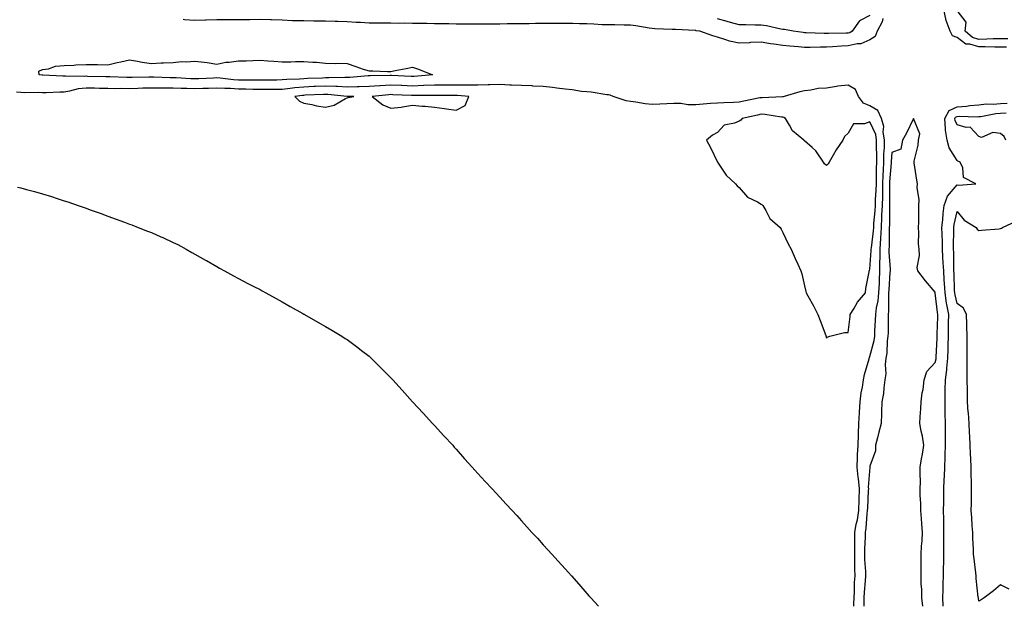
# Model space of a CAD drawing. Units: inches. Extents: x 910403 to 913043, y 7337498 to 7340138.
# Drawn here: x 912038 to 912490, y 7337498 to 7337767 of the extents above; entities that cross this region are included whole.
import ezdxf

# ---------------------------------------------------------------- set-up
doc = ezdxf.new("R2010")
doc.units = ezdxf.units.IN
doc.header["$MEASUREMENT"] = 0
doc.layers.add('Contour_91047337', color=7, linetype='Continuous', true_color=0xbf04c5)

msp = doc.modelspace()

# ---------------------------------------------------------------- linework, layer by layer
at = {"layer": 'Contour_91047337'}
for points in [[(912428.05, 7337769.12, 3350), (912423.27, 7337766.7, 3350), (912419.96, 7337761.92, 3350), (912418.77, 7337761.2, 3350), (912418.05, 7337761.04, 3350), (912417.13, 7337761, 3350), (912409.08, 7337760.89, 3350), (912408.05, 7337760.85, 3350), (912406.98, 7337760.85, 3350), (912398.74, 7337761.23, 3350), (912398.05, 7337761.24, 3350), (912397.43, 7337761.3, 3350), (912392.73, 7337761.92, 3350), (912388.8, 7337762.67, 3350), (912388.05, 7337762.7, 3350), (912387.14, 7337762.83, 3350), (912380.48, 7337764.35, 3350), (912378.05, 7337764.66, 3350), (912375.3, 7337764.67, 3350), (912371.02, 7337764.89, 3350), (912368.05, 7337764.9, 3350), (912363.95, 7337766.02, 3350), (912362.49, 7337766.36, 3350), (912358.05, 7337767.68, 3350)], [(912490.81, 7337754.68, 3349), (912488.05, 7337754.66, 3349), (912485.35, 7337754.62, 3349), (912480.96, 7337754.83, 3349), (912478.05, 7337754.79, 3349), (912473.97, 7337756, 3349), (912472.14, 7337756.01, 3349), (912468.05, 7337758.99, 3349), (912466.03, 7337759.9, 3349), (912464.85, 7337761.92, 3349), (912463.12, 7337766.85, 3349), (912463.07, 7337766.94, 3349), (912461.94, 7337771.92, 3349)], [(912491.44, 7337758.53, 3350), (912488.05, 7337758.5, 3350), (912484.58, 7337758.45, 3350), (912481.74, 7337758.23, 3350), (912478.05, 7337758.18, 3350), (912475.17, 7337759.04, 3350), (912471.76, 7337761.92, 3350), (912472.2, 7337766.07, 3350), (912468.05, 7337771.44, 3350)], [(912433.97, 7337767.84, 3349), (912433.66, 7337766.31, 3349), (912431.33, 7337761.92, 3349), (912430.43, 7337759.54, 3349), (912428.05, 7337757.93, 3349), (912423.84, 7337756.13, 3349), (912422.26, 7337756.13, 3349), (912418.05, 7337755.17, 3349), (912414.93, 7337755.04, 3349), (912410.88, 7337754.75, 3349), (912408.05, 7337754.63, 3349), (912405.33, 7337754.64, 3349), (912400.6, 7337754.47, 3349), (912398.05, 7337754.48, 3349), (912395.19, 7337754.78, 3349), (912391.22, 7337755.09, 3349), (912388.05, 7337755.44, 3349), (912383.91, 7337756.06, 3349), (912382.34, 7337756.21, 3349), (912378.05, 7337756.93, 3349), (912373.23, 7337756.74, 3349), (912372.81, 7337756.68, 3349), (912368.05, 7337756.45, 3349), (912363.54, 7337757.41, 3349), (912361.9, 7337758.07, 3349), (912358.05, 7337759.2, 3349), (912355.91, 7337759.78, 3349), (912349.93, 7337761.92, 3349), (912348.32, 7337762.19, 3349), (912348.05, 7337762.22, 3349), (912347.74, 7337762.23, 3349), (912338.81, 7337762.68, 3349), (912338.05, 7337762.71, 3349), (912337.24, 7337762.73, 3349), (912329.24, 7337763.11, 3349), (912328.05, 7337763.15, 3349), (912326.64, 7337763.33, 3349), (912320.6, 7337764.47, 3349), (912318.05, 7337764.77, 3349), (912315.18, 7337764.79, 3349), (912310.97, 7337764.84, 3349), (912308.05, 7337764.85, 3349), (912305.02, 7337764.95, 3349), (912301.33, 7337765.2, 3349), (912298.05, 7337765.3, 3349), (912294.63, 7337765.34, 3349), (912291.57, 7337765.44, 3349), (912288.05, 7337765.47, 3349), (912284.51, 7337765.46, 3349), (912281.57, 7337765.44, 3349), (912278.05, 7337765.43, 3349), (912274.54, 7337765.43, 3349), (912271.52, 7337765.39, 3349), (912268.05, 7337765.39, 3349), (912264.62, 7337765.35, 3349), (912261.41, 7337765.28, 3349), (912258.05, 7337765.25, 3349), (912254.73, 7337765.24, 3349), (912251.37, 7337765.24, 3349), (912248.05, 7337765.22, 3349), (912244.74, 7337765.23, 3349), (912241.38, 7337765.25, 3349), (912238.05, 7337765.26, 3349), (912234.66, 7337765.31, 3349), (912231.48, 7337765.35, 3349), (912228.05, 7337765.41, 3349), (912224.51, 7337765.46, 3349), (912221.59, 7337765.46, 3349), (912218.05, 7337765.51, 3349), (912214.39, 7337765.58, 3349), (912211.66, 7337765.53, 3349), (912208.05, 7337765.6, 3349), (912204.31, 7337765.66, 3349), (912201.76, 7337765.63, 3349), (912198.05, 7337765.69, 3349), (912194.07, 7337765.9, 3349), (912192.13, 7337766, 3349), (912188.05, 7337766.22, 3349), (912183.63, 7337766.34, 3349), (912182.51, 7337766.38, 3349), (912178.05, 7337766.51, 3349), (912173.39, 7337766.58, 3349), (912172.7, 7337766.57, 3349), (912168.05, 7337766.65, 3349), (912163.18, 7337766.79, 3349), (912162.92, 7337766.79, 3349), (912158.05, 7337766.95, 3349), (912153.26, 7337767.13, 3349), (912152.83, 7337767.14, 3349), (912148.05, 7337767.32, 3349), (912143.35, 7337767.22, 3349), (912142.73, 7337767.24, 3349), (912138.05, 7337767.13, 3349), (912133.3, 7337767.17, 3349), (912132.79, 7337767.18, 3349), (912128.05, 7337767.22, 3349), (912123.18, 7337767.05, 3349), (912122.94, 7337767.03, 3349), (912118.05, 7337766.88, 3349), (912113.34, 7337767.21, 3349), (912112.65, 7337767.32, 3349)], [(912420.6, 7337498, 3349), (912420.66, 7337499.31, 3349), (912420.75, 7337501.92, 3349), (912420.9, 7337504.77, 3349), (912421.04, 7337508.93, 3349), (912421.22, 7337511.92, 3349), (912421.14, 7337515.01, 3349), (912421.17, 7337518.8, 3349), (912421.1, 7337521.92, 3349), (912421.14, 7337525.01, 3349), (912421.09, 7337528.88, 3349), (912421.13, 7337531.92, 3349), (912421.8, 7337535.67, 3349), (912422.31, 7337537.66, 3349), (912422.93, 7337541.92, 3349), (912423.08, 7337546.89, 3349), (912423.08, 7337546.95, 3349), (912423.23, 7337551.92, 3349), (912422.85, 7337556.72, 3349), (912422.7, 7337557.27, 3349), (912422.17, 7337561.92, 3349), (912422.36, 7337566.23, 3349), (912422.39, 7337567.58, 3349), (912422.59, 7337571.92, 3349), (912422.78, 7337576.65, 3349), (912422.79, 7337577.18, 3349), (912422.99, 7337581.92, 3349), (912423.25, 7337586.72, 3349), (912423.28, 7337587.15, 3349), (912423.56, 7337591.92, 3349), (912424.05, 7337595.92, 3349), (912424.65, 7337598.52, 3349), (912425.15, 7337601.92, 3349), (912425.56, 7337604.41, 3349), (912427.65, 7337611.52, 3349), (912427.73, 7337611.92, 3349), (912427.8, 7337612.17, 3349), (912428.05, 7337612.67, 3349), (912430.01, 7337619.96, 3349), (912430.29, 7337621.92, 3349), (912430.36, 7337624.23, 3349), (912430.66, 7337629.31, 3349), (912430.73, 7337631.92, 3349), (912431.09, 7337634.96, 3349), (912431.8, 7337638.17, 3349), (912432.15, 7337641.92, 3349), (912432.37, 7337646.24, 3349), (912432.42, 7337647.55, 3349), (912432.64, 7337651.92, 3349), (912432.64, 7337656.51, 3349), (912432.7, 7337657.27, 3349), (912432.7, 7337661.92, 3349), (912433.05, 7337666.92, 3349), (912433.36, 7337671.92, 3349), (912433.59, 7337676.38, 3349), (912433.59, 7337677.46, 3349), (912433.79, 7337681.92, 3349), (912433.92, 7337686.05, 3349), (912433.91, 7337687.78, 3349), (912434.04, 7337691.92, 3349), (912434.15, 7337695.82, 3349), (912434.33, 7337698.2, 3349), (912434.45, 7337701.92, 3349), (912434.51, 7337705.46, 3349), (912434.74, 7337708.61, 3349), (912434.8, 7337711.92, 3349), (912434.2, 7337715.77, 3349), (912434.37, 7337718.24, 3349), (912433.4, 7337721.92, 3349), (912431.75, 7337725.62, 3349), (912428.05, 7337727.66, 3349), (912425.03, 7337728.9, 3349), (912422.82, 7337731.92, 3349), (912421.36, 7337735.23, 3349), (912418.05, 7337737.23, 3349), (912413.27, 7337736.7, 3349), (912412.64, 7337736.51, 3349), (912408.05, 7337735.8, 3349), (912404.35, 7337735.62, 3349), (912400.98, 7337734.85, 3349), (912398.05, 7337734.65, 3349), (912395.87, 7337734.1, 3349), (912388.65, 7337731.92, 3349), (912388.16, 7337731.81, 3349), (912388.05, 7337731.83, 3349), (912387.97, 7337731.84, 3349), (912378.55, 7337731.42, 3349), (912378.05, 7337731.44, 3349), (912377.44, 7337731.31, 3349), (912370.15, 7337729.82, 3349), (912368.05, 7337729.36, 3349), (912365.39, 7337729.26, 3349), (912360.9, 7337729.07, 3349), (912358.05, 7337728.96, 3349), (912354.89, 7337728.76, 3349), (912351.54, 7337728.43, 3349), (912348.05, 7337728.22, 3349), (912344.35, 7337728.22, 3349), (912341.22, 7337728.75, 3349), (912338.05, 7337728.75, 3349), (912334.76, 7337728.63, 3349), (912331.52, 7337728.45, 3349), (912328.05, 7337728.34, 3349), (912324.77, 7337728.64, 3349), (912320.54, 7337729.43, 3349), (912318.05, 7337729.7, 3349), (912316.14, 7337730.01, 3349), (912310.18, 7337731.92, 3349), (912308.7, 7337732.57, 3349), (912308.05, 7337732.7, 3349), (912307.18, 7337732.79, 3349), (912300.06, 7337733.93, 3349), (912298.05, 7337734.1, 3349), (912295.65, 7337734.32, 3349), (912291.25, 7337735.12, 3349), (912288.05, 7337735.35, 3349), (912284.23, 7337735.74, 3349), (912282.3, 7337736.17, 3349), (912278.05, 7337736.5, 3349), (912273.17, 7337736.8, 3349), (912272.97, 7337736.84, 3349), (912268.05, 7337737.06, 3349), (912263.37, 7337737.24, 3349), (912262.71, 7337737.26, 3349), (912258.05, 7337737.44, 3349), (912253.47, 7337737.34, 3349), (912252.67, 7337737.3, 3349), (912248.05, 7337737.21, 3349), (912243.38, 7337737.25, 3349), (912242.78, 7337737.19, 3349), (912238.05, 7337737.22, 3349), (912233.34, 7337737.21, 3349), (912232.76, 7337737.21, 3349), (912228.05, 7337737.2, 3349), (912223.12, 7337736.99, 3349), (912223, 7337736.97, 3349), (912218.05, 7337736.78, 3349), (912213.13, 7337737, 3349), (912212.97, 7337737, 3349), (912208.05, 7337737.22, 3349), (912203.06, 7337736.93, 3349), (912203.04, 7337736.93, 3349), (912198.05, 7337736.6, 3349), (912193.52, 7337736.45, 3349), (912192.6, 7337736.47, 3349), (912188.05, 7337736.33, 3349), (912183.46, 7337736.51, 3349), (912182.72, 7337736.59, 3349), (912178.05, 7337736.75, 3349), (912173.41, 7337736.56, 3349), (912172.65, 7337736.52, 3349), (912168.05, 7337736.32, 3349), (912164, 7337735.97, 3349), (912161.76, 7337735.63, 3349), (912158.05, 7337735.26, 3349), (912154.74, 7337735.23, 3349), (912151.36, 7337735.23, 3349), (912148.05, 7337735.2, 3349), (912144.72, 7337735.25, 3349), (912141.44, 7337735.31, 3349), (912138.05, 7337735.35, 3349), (912134.38, 7337735.59, 3349), (912131.75, 7337735.62, 3349), (912128.05, 7337735.88, 3349), (912124.26, 7337735.71, 3349), (912121.75, 7337735.62, 3349), (912118.05, 7337735.46, 3349), (912114.38, 7337735.59, 3349), (912111.74, 7337735.61, 3349), (912108.05, 7337735.74, 3349), (912104.16, 7337735.81, 3349), (912101.94, 7337735.81, 3349), (912098.05, 7337735.88, 3349), (912094.2, 7337735.77, 3349), (912091.78, 7337735.65, 3349), (912088.05, 7337735.54, 3349), (912084.38, 7337735.59, 3349), (912081.68, 7337735.55, 3349), (912078.05, 7337735.61, 3349), (912074.28, 7337735.69, 3349), (912071.89, 7337735.76, 3349), (912068.05, 7337735.86, 3349), (912064.51, 7337735.46, 3349), (912060.5, 7337734.37, 3349), (912058.05, 7337734.01, 3349), (912055.97, 7337734, 3349), (912049.78, 7337733.65, 3349), (912048.05, 7337733.64, 3349), (912046.2, 7337733.77, 3349), (912039.86, 7337733.73, 3349), (912038.05, 7337733.88, 3349), (912036.07, 7337733.9, 3349)], [(912461.68, 7337498, 3349), (912461.67, 7337498.3, 3349), (912461.57, 7337501.92, 3349), (912461.63, 7337505.5, 3349), (912461.71, 7337508.26, 3349), (912461.77, 7337511.92, 3349), (912461.85, 7337515.72, 3349), (912461.96, 7337518.01, 3349), (912462.04, 7337521.92, 3349), (912462.04, 7337527.93, 3349), (912462.03, 7337531.92, 3349), (912461.97, 7337535.84, 3349), (912461.96, 7337538.01, 3349), (912461.9, 7337541.92, 3349), (912461.97, 7337545.84, 3349), (912461.99, 7337547.98, 3349), (912462.06, 7337551.92, 3349), (912462.21, 7337556.08, 3349), (912462.29, 7337557.68, 3349), (912462.43, 7337561.92, 3349), (912462.6, 7337566.47, 3349), (912462.65, 7337567.32, 3349), (912462.81, 7337571.92, 3349), (912462.77, 7337576.64, 3349), (912462.76, 7337577.21, 3349), (912462.72, 7337581.92, 3349), (912462.66, 7337586.53, 3349), (912462.67, 7337587.3, 3349), (912462.61, 7337591.92, 3349), (912462.65, 7337596.52, 3349), (912462.65, 7337597.32, 3349), (912462.69, 7337601.92, 3349), (912463.37, 7337606.6, 3349), (912463.37, 7337607.24, 3349), (912463.89, 7337611.92, 3349), (912464.02, 7337615.95, 3349), (912464.04, 7337617.91, 3349), (912464.16, 7337621.92, 3349), (912464.19, 7337625.78, 3349), (912464.18, 7337628.05, 3349), (912464.22, 7337631.92, 3349), (912463.41, 7337636.56, 3349), (912463.27, 7337637.14, 3349), (912462.54, 7337641.92, 3349), (912462.3, 7337646.17, 3349), (912462.16, 7337647.81, 3349), (912461.92, 7337651.92, 3349), (912461.76, 7337655.63, 3349), (912461.53, 7337658.44, 3349), (912461.37, 7337661.92, 3349), (912461.32, 7337665.19, 3349), (912461.17, 7337668.8, 3349), (912461.12, 7337671.92, 3349), (912461.53, 7337675.4, 3349), (912461.62, 7337678.35, 3349), (912462.14, 7337681.92, 3349), (912463.67, 7337686.3, 3349), (912468.05, 7337691.42, 3349), (912468.75, 7337691.22, 3349), (912476.65, 7337691.92, 3349), (912470.95, 7337694.82, 3349), (912470.66, 7337699.31, 3349), (912469.54, 7337701.92, 3349), (912468.46, 7337702.33, 3349), (912468.05, 7337702.6, 3349), (912464.49, 7337708.36, 3349), (912463.46, 7337711.92, 3349), (912462.69, 7337716.56, 3349), (912462.82, 7337717.15, 3349), (912462.41, 7337721.92, 3349), (912464.42, 7337725.55, 3349), (912468.05, 7337727.22, 3349), (912472.42, 7337727.55, 3349), (912473.98, 7337727.85, 3349), (912478.05, 7337728.23, 3349), (912481.4, 7337728.57, 3349), (912484.66, 7337728.53, 3349), (912488.05, 7337728.81, 3349), (912491.02, 7337728.95, 3349)], [(912490.52, 7337711.92, 3350), (912489.74, 7337713.61, 3350), (912488.05, 7337715.03, 3350), (912484.54, 7337715.43, 3350), (912479.25, 7337713.12, 3350), (912478.05, 7337713.69, 3350), (912474.11, 7337717.98, 3350), (912472.25, 7337717.72, 3350), (912468.05, 7337718.91, 3350), (912467.13, 7337721, 3350), (912467.05, 7337721.92, 3350), (912467.41, 7337722.56, 3350), (912468.05, 7337722.86, 3350), (912469.07, 7337722.94, 3350), (912477.29, 7337722.68, 3350), (912478.05, 7337722.75, 3350), (912478.97, 7337722.84, 3350), (912485.81, 7337724.16, 3350), (912488.05, 7337724.34, 3350), (912490.59, 7337724.46, 3350)], [(912452.37, 7337498, 3348), (912451.94, 7337501.92, 3348), (912451.84, 7337505.71, 3348), (912451.61, 7337508.36, 3348), (912451.52, 7337511.92, 3348), (912451.6, 7337515.47, 3348), (912451.51, 7337518.46, 3348), (912451.59, 7337521.92, 3348), (912451.76, 7337525.63, 3348), (912451.97, 7337528, 3348), (912452.13, 7337531.92, 3348), (912451.93, 7337535.8, 3348), (912451.67, 7337538.3, 3348), (912451.47, 7337541.92, 3348), (912451.4, 7337545.27, 3348), (912451.19, 7337548.78, 3348), (912451.13, 7337551.92, 3348), (912451.23, 7337555.1, 3348), (912451.08, 7337558.89, 3348), (912451.18, 7337561.92, 3348), (912451.81, 7337565.68, 3348), (912452.19, 7337567.78, 3348), (912452.86, 7337571.92, 3348), (912452.26, 7337576.13, 3348), (912451.65, 7337578.32, 3348), (912451, 7337581.92, 3348), (912451.15, 7337585.02, 3348), (912451.4, 7337588.57, 3348), (912451.55, 7337591.92, 3348), (912452.08, 7337595.95, 3348), (912452.43, 7337597.54, 3348), (912452.91, 7337601.92, 3348), (912454.17, 7337605.8, 3348), (912458.05, 7337609.96, 3348), (912458.45, 7337611.52, 3348), (912458.49, 7337611.92, 3348), (912458.51, 7337612.38, 3348), (912458.96, 7337621.01, 3348), (912458.99, 7337621.92, 3348), (912459, 7337622.87, 3348), (912459.17, 7337630.8, 3348), (912459.18, 7337631.92, 3348), (912459.01, 7337632.88, 3348), (912458.07, 7337641.9, 3348), (912458.06, 7337641.93, 3348), (912458.05, 7337642.13, 3348), (912453.52, 7337647.39, 3348), (912450.04, 7337651.92, 3348), (912449.7, 7337653.57, 3348), (912450.89, 7337659.08, 3348), (912450.61, 7337661.92, 3348), (912450.43, 7337664.3, 3348), (912450.5, 7337669.47, 3348), (912450.34, 7337671.92, 3348), (912450.44, 7337674.31, 3348), (912450.44, 7337679.53, 3348), (912450.55, 7337681.92, 3348), (912450.68, 7337684.55, 3348), (912449.79, 7337690.18, 3348), (912449.92, 7337691.92, 3348), (912449.66, 7337693.53, 3348), (912448.41, 7337701.56, 3348), (912448.35, 7337701.92, 3348), (912448.36, 7337702.23, 3348), (912450.26, 7337709.71, 3348), (912450.31, 7337711.92, 3348), (912450.93, 7337714.8, 3348), (912448.05, 7337721.82, 3348), (912444.84, 7337715.13, 3348), (912443.08, 7337711.92, 3348), (912442.18, 7337707.79, 3348), (912438.05, 7337706.28, 3348), (912437.75, 7337702.22, 3348), (912437.74, 7337701.92, 3348), (912437.73, 7337701.6, 3348), (912437.1, 7337692.87, 3348), (912437.07, 7337691.92, 3348), (912437.04, 7337690.91, 3348), (912437.06, 7337682.91, 3348), (912437.03, 7337681.92, 3348), (912436.98, 7337680.85, 3348), (912437, 7337672.97, 3348), (912436.95, 7337671.92, 3348), (912436.87, 7337670.74, 3348), (912436.81, 7337663.16, 3348), (912436.73, 7337661.92, 3348), (912436.73, 7337660.6, 3348), (912437.3, 7337652.67, 3348), (912437.3, 7337651.92, 3348), (912437.26, 7337651.13, 3348), (912436.72, 7337643.25, 3348), (912436.65, 7337641.92, 3348), (912436.51, 7337640.38, 3348), (912436.58, 7337633.39, 3348), (912436.4, 7337631.92, 3348), (912436.36, 7337630.23, 3348), (912436.38, 7337623.59, 3348), (912436.34, 7337621.92, 3348), (912436.04, 7337619.91, 3348), (912435.74, 7337614.23, 3348), (912435.33, 7337611.92, 3348), (912435.05, 7337608.92, 3348), (912435.31, 7337604.66, 3348), (912434.96, 7337601.92, 3348), (912434.36, 7337598.23, 3348), (912434.32, 7337595.65, 3348), (912433.45, 7337591.92, 3348), (912433.32, 7337587.19, 3348), (912433.41, 7337586.56, 3348), (912433.22, 7337581.92, 3348), (912432.1, 7337577.87, 3348), (912431.48, 7337575.35, 3348), (912430.57, 7337571.92, 3348), (912430.54, 7337569.43, 3348), (912428.05, 7337562.31, 3348), (912428.02, 7337561.95, 3348), (912428.02, 7337561.92, 3348), (912428.03, 7337561.9, 3348), (912427.27, 7337552.7, 3348), (912427.34, 7337551.92, 3348), (912427.31, 7337551.18, 3348), (912426.87, 7337543.1, 3348), (912426.84, 7337541.92, 3348), (912426.63, 7337540.5, 3348), (912426.17, 7337533.8, 3348), (912425.84, 7337531.92, 3348), (912425.81, 7337529.68, 3348), (912425.6, 7337524.37, 3348), (912425.56, 7337521.92, 3348), (912425.63, 7337519.5, 3348), (912425.95, 7337514.02, 3348), (912426.01, 7337511.92, 3348), (912425.88, 7337509.75, 3348), (912425.46, 7337504.51, 3348), (912425.32, 7337501.92, 3348), (912425.22, 7337499.09, 3348), (912425.19, 7337498, 3348)], [(912036.51, 7337690.38, 3349), (912038.05, 7337690, 3349), (912040.69, 7337689.28, 3349), (912044.44, 7337688.31, 3349), (912048.05, 7337687.31, 3349), (912052.17, 7337686.04, 3349), (912054.8, 7337685.17, 3349), (912058.05, 7337684.11, 3349), (912059.71, 7337683.58, 3349), (912064.47, 7337681.92, 3349), (912067.13, 7337681, 3349), (912068.05, 7337680.66, 3349), (912070.01, 7337679.96, 3349), (912074.52, 7337678.39, 3349), (912078.05, 7337677.1, 3349), (912081.89, 7337675.76, 3349), (912085.7, 7337674.27, 3349), (912088.05, 7337673.39, 3349), (912089.15, 7337673.02, 3349), (912091.93, 7337671.92, 3349), (912096.35, 7337670.22, 3349), (912098.05, 7337669.49, 3349), (912102.35, 7337667.62, 3349), (912103.34, 7337667.21, 3349), (912108.05, 7337665.02, 3349), (912110.15, 7337664.02, 3349), (912113.97, 7337661.92, 3349), (912116.59, 7337660.46, 3349), (912118.05, 7337659.58, 3349), (912122.98, 7337656.85, 3349), (912123.33, 7337656.64, 3349), (912128.05, 7337653.96, 3349), (912129.35, 7337653.22, 3349), (912131.67, 7337651.92, 3349), (912135.79, 7337649.66, 3349), (912138.05, 7337648.45, 3349), (912142.36, 7337646.23, 3349), (912145.14, 7337644.83, 3349), (912148.05, 7337643.37, 3349), (912148.98, 7337642.85, 3349), (912150.63, 7337641.92, 3349), (912155.38, 7337639.25, 3349), (912158.05, 7337637.76, 3349), (912161.76, 7337635.63, 3349), (912167.54, 7337632.43, 3349), (912168.05, 7337632.15, 3349), (912168.19, 7337632.06, 3349), (912168.45, 7337631.92, 3349), (912174.57, 7337628.44, 3349), (912178.05, 7337626.47, 3349), (912180.87, 7337624.74, 3349), (912185.6, 7337621.92, 3349), (912187.11, 7337620.98, 3349), (912188.05, 7337620.39, 3349), (912192.85, 7337616.72, 3349), (912194.55, 7337615.42, 3349), (912198.05, 7337612.76, 3349), (912198.49, 7337612.36, 3349), (912198.97, 7337611.92, 3349), (912203.51, 7337607.38, 3349), (912208.05, 7337602.84, 3349), (912208.51, 7337602.38, 3349), (912208.95, 7337601.92, 3349), (912213.28, 7337597.15, 3349), (912218.05, 7337591.92, 3349), (912222.81, 7337586.68, 3349), (912227.18, 7337581.92, 3349), (912227.59, 7337581.46, 3349), (912228.05, 7337580.94, 3349), (912232.4, 7337576.27, 3349), (912236.44, 7337571.92, 3349), (912237.19, 7337571.06, 3349), (912238.05, 7337570.08, 3349), (912241.88, 7337565.75, 3349), (912245.44, 7337561.92, 3349), (912246.68, 7337560.55, 3349), (912248.05, 7337559, 3349), (912251.42, 7337555.29, 3349), (912254.59, 7337551.92, 3349), (912256.24, 7337550.11, 3349), (912258.05, 7337548.12, 3349), (912261.03, 7337544.9, 3349), (912263.78, 7337541.92, 3349), (912265.83, 7337539.7, 3349), (912268.05, 7337537.17, 3349), (912270.55, 7337534.42, 3349), (912272.82, 7337531.92, 3349), (912275.33, 7337529.2, 3349), (912278.05, 7337526.21, 3349), (912280.11, 7337523.98, 3349), (912281.94, 7337521.92, 3349), (912284.88, 7337518.75, 3349), (912288.05, 7337515.14, 3349), (912289.59, 7337513.46, 3349), (912290.99, 7337511.92, 3349), (912294.35, 7337508.22, 3349), (912298.05, 7337503.94, 3349), (912299, 7337502.87, 3349), (912299.85, 7337501.92, 3349), (912303.33, 7337498, 3349)], [(912491.95, 7337505.82, 3350), (912488.05, 7337507.84, 3350), (912484.85, 7337505.12, 3350), (912480.57, 7337501.92, 3350), (912479.08, 7337500.89, 3350), (912478.05, 7337500.32, 3350), (912477.86, 7337501.73, 3350), (912477.84, 7337501.92, 3350), (912477.82, 7337502.15, 3350), (912476.83, 7337510.7, 3350), (912476.77, 7337511.92, 3350), (912476.65, 7337513.32, 3350), (912475.86, 7337519.73, 3350), (912475.69, 7337521.92, 3350), (912475.61, 7337524.36, 3350), (912475.32, 7337529.19, 3350), (912475.24, 7337531.92, 3350), (912475.01, 7337534.96, 3350), (912474.87, 7337538.74, 3350), (912474.62, 7337541.92, 3350), (912474.74, 7337545.23, 3350), (912474.65, 7337548.52, 3350), (912474.75, 7337551.92, 3350), (912474.72, 7337555.25, 3350), (912474.53, 7337558.4, 3350), (912474.5, 7337561.92, 3350), (912474.35, 7337565.62, 3350), (912474.18, 7337568.05, 3350), (912474.05, 7337571.92, 3350), (912473.89, 7337576.08, 3350), (912473.78, 7337577.65, 3350), (912473.63, 7337581.92, 3350), (912473.25, 7337586.72, 3350), (912473.22, 7337587.09, 3350), (912472.83, 7337591.92, 3350), (912472.8, 7337596.67, 3350), (912472.81, 7337597.16, 3350), (912472.77, 7337601.92, 3350), (912472.73, 7337606.6, 3350), (912472.73, 7337607.24, 3350), (912472.68, 7337611.92, 3350), (912472.67, 7337616.54, 3350), (912472.7, 7337617.27, 3350), (912472.69, 7337621.92, 3350), (912472.56, 7337626.43, 3350), (912472.55, 7337627.42, 3350), (912472.42, 7337631.92, 3350), (912471, 7337634.87, 3350), (912468.05, 7337636.98, 3350), (912467.15, 7337641.02, 3350), (912467.01, 7337641.92, 3350), (912466.95, 7337643.02, 3350), (912466.74, 7337650.61, 3350), (912466.66, 7337651.92, 3350), (912466.6, 7337653.37, 3350), (912466.57, 7337660.44, 3350), (912466.5, 7337661.92, 3350), (912466.47, 7337663.5, 3350), (912466.57, 7337670.44, 3350), (912466.54, 7337671.92, 3350), (912466.7, 7337673.27, 3350), (912468.05, 7337679.16, 3350), (912471.36, 7337675.23, 3350), (912476.86, 7337671.92, 3350), (912477.24, 7337671.11, 3350), (912478.05, 7337670.53, 3350), (912479.3, 7337670.67, 3350), (912487.39, 7337671.26, 3350), (912488.05, 7337671.33, 3350), (912488.44, 7337671.53, 3350), (912488.96, 7337671.92, 3350), (912495.25, 7337674.72, 3350)]]:
    msp.add_polyline3d(points, dxfattribs=at)
for points in [[(912218.05, 7337741.17, 3348), (912217.33, 7337741.2, 3348), (912208.41, 7337741.56, 3348), (912208.05, 7337741.58, 3348), (912207.69, 7337741.56, 3348), (912198.47, 7337741.5, 3348), (912198.05, 7337741.47, 3348), (912197.58, 7337741.45, 3348), (912189.26, 7337740.71, 3348), (912188.05, 7337740.67, 3348), (912186.85, 7337740.72, 3348), (912179.49, 7337740.48, 3348), (912178.05, 7337740.53, 3348), (912176.6, 7337740.47, 3348), (912169.75, 7337740.22, 3348), (912168.05, 7337740.15, 3348), (912166.11, 7337739.98, 3348), (912160.19, 7337739.78, 3348), (912158.05, 7337739.56, 3348), (912155.67, 7337739.54, 3348), (912150.54, 7337739.43, 3348), (912148.05, 7337739.41, 3348), (912145.57, 7337739.44, 3348), (912140.5, 7337739.47, 3348), (912138.05, 7337739.5, 3348), (912135.78, 7337739.65, 3348), (912129.58, 7337740.39, 3348), (912128.05, 7337740.5, 3348), (912126.57, 7337740.44, 3348), (912119.88, 7337740.09, 3348), (912118.05, 7337740.02, 3348), (912116.21, 7337740.08, 3348), (912109.49, 7337740.48, 3348), (912108.05, 7337740.53, 3348), (912106.69, 7337740.56, 3348), (912099.15, 7337740.82, 3348), (912098.05, 7337740.84, 3348), (912096.94, 7337740.81, 3348), (912089.24, 7337740.73, 3348), (912088.05, 7337740.69, 3348), (912086.84, 7337740.71, 3348), (912078.92, 7337741.05, 3348), (912078.05, 7337741.06, 3348), (912077.21, 7337741.08, 3348), (912068.73, 7337741.24, 3348), (912068.05, 7337741.26, 3348), (912067.3, 7337741.17, 3348), (912058.6, 7337741.37, 3348), (912058.05, 7337741.29, 3348), (912057.41, 7337741.28, 3348), (912048.26, 7337741.71, 3348), (912048.05, 7337741.71, 3348), (912047.85, 7337741.72, 3348), (912046.58, 7337741.92, 3348), (912046.41, 7337743.56, 3348), (912048.05, 7337744.34, 3348), (912050.76, 7337744.63, 3348), (912054.07, 7337745.9, 3348), (912058.05, 7337746.15, 3348), (912062.51, 7337746.38, 3348), (912063.44, 7337746.53, 3348), (912068.05, 7337746.73, 3348), (912072.74, 7337746.61, 3348), (912073.29, 7337746.68, 3348), (912078.05, 7337746.58, 3348), (912082.4, 7337747.57, 3348), (912084.06, 7337747.93, 3348), (912088.05, 7337748.81, 3348), (912091.73, 7337748.24, 3348), (912093.88, 7337747.75, 3348), (912098.05, 7337747.19, 3348), (912102.5, 7337747.47, 3348), (912103.55, 7337747.42, 3348), (912108.05, 7337747.65, 3348), (912111.92, 7337748.05, 3348), (912114.08, 7337747.95, 3348), (912118.05, 7337748.26, 3348), (912122.3, 7337747.67, 3348), (912123.65, 7337747.52, 3348), (912128.05, 7337746.87, 3348), (912132.23, 7337747.74, 3348), (912133.83, 7337747.7, 3348), (912138.05, 7337748.29, 3348), (912141.56, 7337748.41, 3348), (912144.7, 7337748.57, 3348), (912148.05, 7337748.69, 3348), (912151.55, 7337748.42, 3348), (912154.29, 7337748.16, 3348), (912158.05, 7337747.88, 3348), (912162.1, 7337747.87, 3348), (912164.19, 7337748.06, 3348), (912168.05, 7337748.05, 3348), (912172.23, 7337747.74, 3348), (912173.83, 7337747.7, 3348), (912178.05, 7337747.34, 3348), (912182.78, 7337747.19, 3348), (912183.36, 7337747.23, 3348), (912188.05, 7337747.06, 3348), (912191.95, 7337745.82, 3348), (912195.37, 7337744.6, 3348), (912198.05, 7337743.69, 3348), (912199.82, 7337743.69, 3348), (912206.47, 7337743.5, 3348), (912208.05, 7337743.49, 3348), (912209.99, 7337743.86, 3348), (912215.14, 7337744.83, 3348), (912218.05, 7337745.39, 3348), (912220.68, 7337744.55, 3348), (912227.22, 7337741.92, 3348), (912218.77, 7337741.2, 3348)], [(912188.05, 7337731.45, 3350), (912188.51, 7337731.46, 3350), (912191.07, 7337731.92, 3350), (912188.12, 7337731.99, 3350), (912187.98, 7337731.99, 3350), (912179.07, 7337732.94, 3350), (912178.05, 7337732.97, 3350), (912177.04, 7337732.93, 3350), (912168.66, 7337732.53, 3350), (912168.05, 7337732.51, 3350), (912167.51, 7337732.46, 3350), (912163.98, 7337731.92, 3350), (912166.01, 7337729.88, 3350), (912168.05, 7337728.96, 3350), (912171.69, 7337728.28, 3350), (912173.9, 7337727.77, 3350), (912178.05, 7337727.08, 3350), (912181.94, 7337728.03, 3350), (912187.23, 7337731.1, 3350)], [(912238.05, 7337725.66, 3350), (912242.09, 7337727.88, 3350), (912243.89, 7337731.92, 3350), (912238.61, 7337732.48, 3350), (912238.05, 7337732.48, 3350), (912237.49, 7337732.48, 3350), (912228.54, 7337732.41, 3350), (912228.05, 7337732.41, 3350), (912227.58, 7337732.39, 3350), (912218.53, 7337732.4, 3350), (912218.05, 7337732.39, 3350), (912217.56, 7337732.41, 3350), (912208.95, 7337732.82, 3350), (912208.05, 7337732.86, 3350), (912207.16, 7337732.81, 3350), (912199.49, 7337731.92, 3350), (912204.33, 7337728.2, 3350), (912208.05, 7337726.69, 3350), (912212.85, 7337727.12, 3350), (912213.43, 7337727.3, 3350), (912218.05, 7337727.94, 3350), (912222.38, 7337727.59, 3350), (912223.74, 7337727.61, 3350), (912228.05, 7337727.16, 3350), (912232.67, 7337726.54, 3350), (912233.63, 7337726.34, 3350)], [(912408.05, 7337621.13, 3350), (912408.43, 7337621.54, 3350), (912409.69, 7337621.92, 3350), (912416.33, 7337623.64, 3350), (912418.05, 7337623.69, 3350), (912418.91, 7337631.06, 3350), (912419.04, 7337631.92, 3350), (912420.62, 7337634.49, 3350), (912422.36, 7337637.61, 3350), (912425.96, 7337641.92, 3350), (912426.15, 7337643.82, 3350), (912427.63, 7337651.5, 3350), (912427.67, 7337651.92, 3350), (912427.79, 7337652.18, 3350), (912428.05, 7337652.73, 3350), (912428.67, 7337661.3, 3350), (912428.67, 7337661.92, 3350), (912428.72, 7337662.59, 3350), (912429.68, 7337670.29, 3350), (912429.78, 7337671.92, 3350), (912429.87, 7337673.74, 3350), (912430.44, 7337679.53, 3350), (912430.55, 7337681.92, 3350), (912430.63, 7337684.5, 3350), (912430.92, 7337689.05, 3350), (912431, 7337691.92, 3350), (912431.1, 7337694.97, 3350), (912431.06, 7337698.91, 3350), (912431.16, 7337701.92, 3350), (912431.21, 7337705.08, 3350), (912431.05, 7337708.92, 3350), (912431.1, 7337711.92, 3350), (912430.69, 7337714.56, 3350), (912428.05, 7337720.36, 3350), (912425.53, 7337719.4, 3350), (912420.51, 7337719.46, 3350), (912418.05, 7337715.12, 3350), (912416.35, 7337713.62, 3350), (912415.6, 7337711.92, 3350), (912412.49, 7337707.48, 3350), (912411.15, 7337705.02, 3350), (912409.34, 7337701.92, 3350), (912408.86, 7337701.11, 3350), (912408.05, 7337700.33, 3350), (912407.19, 7337701.06, 3350), (912406.7, 7337701.92, 3350), (912403.45, 7337706.52, 3350), (912403.14, 7337707.01, 3350), (912401.45, 7337708.52, 3350), (912398.05, 7337711.64, 3350), (912397.85, 7337711.72, 3350), (912397.76, 7337711.92, 3350), (912392.42, 7337716.29, 3350), (912391.15, 7337718.82, 3350), (912389.21, 7337721.92, 3350), (912388.53, 7337722.4, 3350), (912388.05, 7337722.48, 3350), (912387.45, 7337722.52, 3350), (912379.86, 7337723.73, 3350), (912378.05, 7337723.82, 3350), (912376.48, 7337723.49, 3350), (912369.43, 7337721.92, 3350), (912368.82, 7337721.15, 3350), (912368.05, 7337720.71, 3350), (912365.92, 7337719.79, 3350), (912361.08, 7337718.89, 3350), (912358.05, 7337715.47, 3350), (912355.69, 7337714.28, 3350), (912352.94, 7337711.92, 3350), (912354.78, 7337708.65, 3350), (912358.05, 7337701.92, 3350), (912362.01, 7337695.88, 3350), (912366.33, 7337691.92, 3350), (912367.15, 7337691.02, 3350), (912368.05, 7337690.27, 3350), (912371.86, 7337685.73, 3350), (912376.39, 7337683.58, 3350), (912378.05, 7337682.57, 3350), (912378.47, 7337682.34, 3350), (912378.87, 7337681.92, 3350), (912380.24, 7337679.73, 3350), (912382.14, 7337676.01, 3350), (912386.86, 7337671.92, 3350), (912387.26, 7337671.13, 3350), (912388.05, 7337669.62, 3350), (912390.55, 7337664.42, 3350), (912391.88, 7337661.92, 3350), (912393.71, 7337657.58, 3350), (912394.91, 7337655.06, 3350), (912396.34, 7337651.92, 3350), (912396.78, 7337650.65, 3350), (912398.05, 7337645.11, 3350), (912398.57, 7337642.44, 3350), (912398.72, 7337641.92, 3350), (912399.55, 7337640.42, 3350), (912402.09, 7337635.96, 3350), (912404.11, 7337631.92, 3350), (912405.24, 7337629.11, 3350), (912407.74, 7337622.23, 3350), (912407.85, 7337621.92, 3350), (912407.89, 7337621.76, 3350)]]:
    msp.add_polyline3d(points, close=True, dxfattribs=at)

doc.saveas('drawing.dxf')
